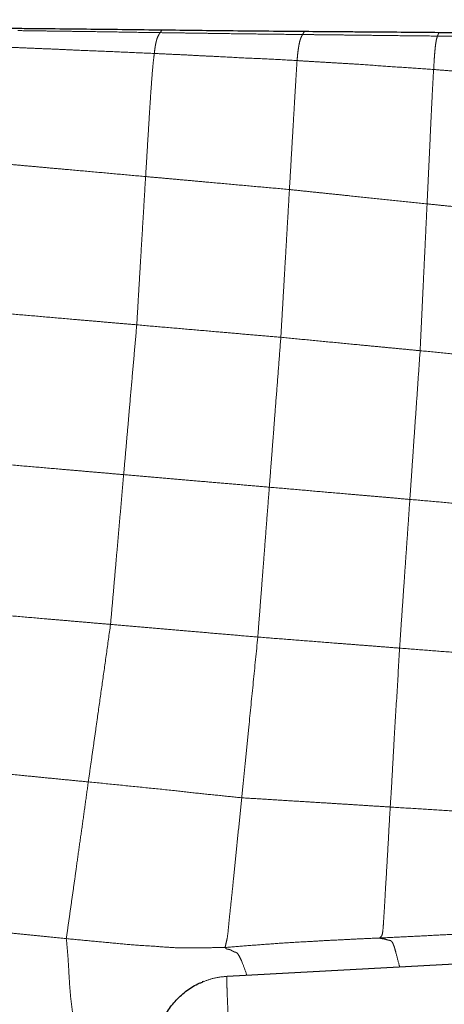
# Model space of a CAD drawing. Units: millimetres. Extents: x 0 to 420, y 0 to 297.
# Drawn here: x 147 to 152, y 172 to 185 of the extents above; entities that cross this region are included whole.
import ezdxf

# ---------------------------------------------------------------- set-up
doc = ezdxf.new("R2010")
doc.units = ezdxf.units.MM
doc.linetypes.add('SLD-Centrada-doble', pattern=[12.7, 6.35, -1.27, 1.27, -1.27, 1.27, -1.27])
doc.linetypes.add('SLD-Continua', pattern=[0])
doc.layers.add('GRUIXUDA', color=7, linetype='SLD-Continua', lineweight=35)
doc.styles.add('SLDTEXTSTYLE2', font='TXT', dxfattribs={"width": 0.75})
doc.dimstyles.new('SLDDIMSTYLE1', dxfattribs={"dimtxt": 2.116667, "dimasz": 2.116667, "dimexe": 0, "dimexo": 0.0625, "dimgap": 0.529167, "dimtad": 1, "dimdec": 0, "dimlfac": 15, "dimrnd": 1e-09, "dimzin": 12, "dimdsep": 46, "dimtxsty": 'SLDTEXTSTYLE2', "dimsah": 1, "dimcen": 0.09, "dimadec": 0, "dimazin": 3, "dimtol": 1, "dimtp": 10, "dimtm": 10, "dimtfac": 1, "dimtdec": 0, "dimtofl": 0, "dimtmove": 0, "dimatfit": 3, "dimfxl": 1, "dimfrac": 2, "dimtolj": 1, "dimarcsym": 0})

# ---------------------------------------------------------------- blocks, each defined once
blk = doc.blocks.new('_D_2')
at = {"layer": 'GRUIXUDA'}
for p, q in [((67.676, 168.052), (67.676, 200.123)), ((67.676, 200.123), (178.136, 200.123)), ((178.136, 168.726), (178.136, 200.123))]:
    blk.add_line(p, q, dxfattribs=at)
for points in [[(67.676, 200.123), (69.793, 199.798), (69.793, 200.449)], [(178.136, 200.123), (176.019, 200.449), (176.019, 199.798)]]:
    blk.add_solid(points, dxfattribs=at)
at = {"layer": 'GRUIXUDA', "char_height": 2.1167, "attachment_point": 1, "style": 'SLDTEXTSTYLE2'}
for s, insert in [('±10', (124.1, 202.852)), ('1670', (117.05, 202.852))]:
    blk.add_mtext(s, dxfattribs=dict(at, insert=insert))

msp = doc.modelspace()

# ---------------------------------------------------------------- linework, layer by layer
at = {"color": 7, "linetype": 'SLD-Continua', "lineweight": 25}
for p, q in [((149.46694, 172.06987), (158.66628, 172.5745)), ((149.14785, 171.9989), (149.13743, 171.99456))]:
    msp.add_line(p, q, dxfattribs=at)
at = {"color": 8, "linetype": 'SLD-Centrada-doble', "lineweight": 18}
msp.add_line((149.47709, 172.0741), (149.46694, 172.06987), dxfattribs=at)
at = {"color": 7, "linetype": 'SLD-Continua'}
for points, knots in [([(142.8099, 184.69995), (143.46, 184.69947), (144.11455, 184.69898), (145.08965, 184.69167), (145.73973, 184.68832), (146.38532, 184.68173), (146.71035, 184.67842)], [0, 0, 0, 0, 0.50000091, 0.50343081, 0.75000084, 1, 1, 1, 1]), ([(146.71035, 184.67842), (146.7498, 184.678), (146.80898, 184.67738), (146.88267, 184.67655), (146.92069, 184.67615), (146.93999, 184.67595), (146.94507, 184.6759), (146.94646, 184.67588), (146.94688, 184.67588), (146.98648, 184.67547), (147.05408, 184.67482), (147.12938, 184.67411), (147.16756, 184.67375), (147.17892, 184.67364), (147.34034, 184.67209), (147.81508, 184.66755), (148.28853, 184.66173), (148.60416, 184.65785)], [0, 0, 0, 0, 0.06249999, 0.09374999, 0.1167275, 0.12272062, 0.12432609, 0.12477959, 0.12491894, 0.12499998, 0.18749996, 0.23200031, 0.24429441, 0.24796855, 0.24999996, 0.49999988, 1, 1, 1, 1]), ([(148.60416, 184.65785), (148.76196, 184.65599), (149.07756, 184.65228), (149.70876, 184.64527), (150.18217, 184.64134), (150.49778, 184.63871)], [0, 0, 0, 0, 0.2499999, 0.49999984, 1, 1, 1, 1]), ([(150.49778, 184.63871), (150.64675, 184.63749), (150.87021, 184.63564), (151.16816, 184.63332), (151.61509, 184.63004), (151.98752, 184.62704), (152.28547, 184.62465)], [0, 0, 0, 0, 0.25, 0.37500001, 0.50000001, 1, 1, 1, 1]), ([(152.28547, 184.62465), (152.58305, 184.62214), (153.1782, 184.61712), (153.77335, 184.61235), (154.07093, 184.60997)], [0, 0, 0, 0, 0.50000001, 1, 1, 1, 1])]:
    msp.add_open_spline(points, degree=3, knots=knots, dxfattribs=at)
at = {"color": 8, "linetype": 'SLD-Centrada-doble', "lineweight": 18}
for points, knots in [([(148.57847, 184.62045), (148.46089, 184.62199), (148.22526, 184.62507), (147.87187, 184.63171), (147.56653, 184.6358), (147.3098, 184.63921), (147.10157, 184.64197), (146.89327, 184.64479), (146.75444, 184.64667), (146.685, 184.64761)], [0, 0, 0, 0, 0.186278288, 0.373314223, 0.560023249, 0.669996204, 0.780046732, 0.889979461, 1, 1, 1, 1]), ([(148.60416, 184.65785), (148.59939, 184.65092), (148.59279, 184.64134), (148.58422, 184.62898), (148.58041, 184.62332), (148.57847, 184.62045)], [0, 0, 0, 0, 0.56313447, 0.77786608, 1, 1, 1, 1]), ([(148.57847, 184.62045), (148.57371, 184.61342), (148.56417, 184.59933), (148.54996, 184.57352), (148.53754, 184.54741), (148.52694, 184.50829), (148.51817, 184.46948), (148.50937, 184.41965), (148.50322, 184.36887), (148.50015, 184.34346)], [0, 0, 0, 0, 0.18592502, 0.37300187, 0.55971725, 0.66978448, 0.77979157, 0.8898405, 1, 1, 1, 1]), ([(150.47189, 184.59541), (150.35418, 184.59674), (150.11855, 184.59942), (149.76508, 184.60346), (149.4599, 184.60746), (149.20321, 184.61147), (148.99502, 184.61467), (148.7867, 184.61762), (148.64791, 184.6195), (148.57847, 184.62045)], [0, 0, 0, 0, 0.18652028, 0.37335787, 0.56005225, 0.670043, 0.78008215, 0.88996039, 1, 1, 1, 1]), ([(150.47189, 184.59541), (150.46859, 184.58949), (150.46198, 184.57761), (150.45201, 184.557), (150.44196, 184.53164), (150.43257, 184.50234), (150.42359, 184.45348), (150.41541, 184.4092), (150.40695, 184.34261), (150.40127, 184.27995), (150.39842, 184.24861)], [0, 0, 0, 0, 0.139499262, 0.28026651, 0.420052209, 0.560095587, 0.670095728, 0.780045092, 0.890004014, 1, 1, 1, 1]), ([(150.49778, 184.63871), (150.49294, 184.63102), (150.48624, 184.62037), (150.4776, 184.60598), (150.47381, 184.59897), (150.47189, 184.59541)], [0, 0, 0, 0, 0.56154201, 0.77728215, 1, 1, 1, 1]), ([(152.26543, 184.57485), (152.15407, 184.57596), (151.93078, 184.5782), (151.59619, 184.5824), (151.30706, 184.58579), (151.06408, 184.58871), (150.86677, 184.59084), (150.66938, 184.59309), (150.5377, 184.59463), (150.47189, 184.59541)], [0, 0, 0, 0, 0.18626435, 0.37346295, 0.55987943, 0.66967129, 0.7797574, 0.88992224, 1, 1, 1, 1]), ([(152.26543, 184.57485), (152.26321, 184.56761), (152.25875, 184.55307), (152.25169, 184.53315), (152.24527, 184.49347), (152.23776, 184.44758), (152.2308, 184.37339), (152.2229, 184.28276), (152.21737, 184.18113), (152.21461, 184.13041)], [0, 0, 0, 0, 0.139588027, 0.280193868, 0.420229381, 0.559842068, 0.70666746, 0.853601307, 1, 1, 1, 1]), ([(152.28547, 184.62465), (152.28151, 184.61555), (152.276, 184.6029), (152.26984, 184.58604), (152.26691, 184.5786), (152.26543, 184.57485)], [0, 0, 0, 0, 0.55993803, 0.77781298, 1, 1, 1, 1]), ([(154.05956, 184.55473), (153.94805, 184.5555), (153.72464, 184.55704), (153.38986, 184.56209), (153.10047, 184.56508), (152.85744, 184.56768), (152.66007, 184.56897), (152.46279, 184.5724), (152.33124, 184.57403), (152.26543, 184.57485)], [0, 0, 0, 0, 0.18644439, 0.37353495, 0.56006874, 0.67010673, 0.78003054, 0.88996634, 1, 1, 1, 1]), ([(148.50015, 184.34346), (148.38226, 184.34855), (148.14604, 184.35875), (147.79166, 184.37514), (147.48552, 184.38609), (147.22815, 184.39935), (147.01932, 184.40718), (146.81047, 184.41644), (146.67125, 184.42187), (146.60162, 184.42459)], [0, 0, 0, 0, 0.18627955, 0.37327419, 0.56000565, 0.66998201, 0.78001974, 0.88997166, 1, 1, 1, 1]), ([(148.50015, 184.34346), (148.49522, 184.30413), (148.48534, 184.22531), (148.47006, 184.05028), (148.45376, 183.82635), (148.43844, 183.58666), (148.42414, 183.35618), (148.41101, 183.14002), (148.39782, 182.92325), (148.38909, 182.77862), (148.38472, 182.70627)], [0, 0, 0, 0, 0.13975462, 0.28006954, 0.41993249, 0.55980769, 0.66978175, 0.77987669, 0.88988998, 1, 1, 1, 1]), ([(150.39842, 184.24861), (150.28048, 184.25577), (150.04432, 184.27011), (149.68986, 184.28251), (149.38396, 184.30135), (149.12656, 184.31246), (148.91781, 184.32455), (148.70897, 184.33331), (148.56978, 184.34008), (148.50015, 184.34346)], [0, 0, 0, 0, 0.18644126, 0.37330342, 0.56001703, 0.67000104, 0.78003459, 0.88996445, 1, 1, 1, 1]), ([(150.39842, 184.24861), (150.3956, 184.20297), (150.38992, 184.11129), (150.37707, 183.90226), (150.36289, 183.66298), (150.3483, 183.41573), (150.33466, 183.18294), (150.32207, 182.96667), (150.30947, 182.75055), (150.30109, 182.60638), (150.2969, 182.53426)], [0, 0, 0, 0, 0.139333245, 0.279869545, 0.419420187, 0.559294053, 0.669420454, 0.779625237, 0.889777259, 1, 1, 1, 1]), ([(152.21461, 184.13041), (152.10184, 184.13831), (151.87588, 184.15415), (151.53683, 184.17555), (151.24404, 184.19887), (150.99778, 184.21283), (150.79802, 184.22419), (150.59823, 184.23671), (150.46504, 184.24464), (150.39842, 184.24861)], [0, 0, 0, 0, 0.18628115, 0.37326484, 0.56001142, 0.66998261, 0.78001309, 0.88996442, 1, 1, 1, 1]), ([(152.21461, 184.13041), (152.21176, 184.0858), (152.20607, 183.99659), (152.197, 183.82333), (152.18747, 183.62668), (152.17736, 183.41726), (152.16738, 183.20239), (152.15716, 182.98726), (152.14729, 182.77269), (152.13697, 182.558), (152.13034, 182.41482), (152.12703, 182.34322)], [0, 0, 0, 0, 0.111873062, 0.223748659, 0.335570951, 0.447587516, 0.559597655, 0.669672505, 0.779764615, 0.889879016, 1, 1, 1, 1]), ([(154.03044, 184.00138), (153.91756, 184.00833), (153.69159, 184.02224), (153.35278, 184.05255), (153.06006, 184.06782), (152.81389, 184.08659), (152.61416, 184.10171), (152.41434, 184.11395), (152.28121, 184.12492), (152.21461, 184.13041)], [0, 0, 0, 0, 0.18646308, 0.37325776, 0.55995666, 0.66993331, 0.77998934, 0.88995397, 1, 1, 1, 1]), ([(148.38472, 182.70627), (148.26609, 182.71698), (148.02833, 182.73846), (147.67148, 182.77039), (147.36313, 182.7982), (147.10366, 182.82145), (146.89302, 182.84046), (146.68223, 182.85934), (146.54167, 182.87194), (146.47135, 182.87824)], [0, 0, 0, 0, 0.186002299, 0.372814144, 0.559480311, 0.669488231, 0.779616441, 0.88974788, 1, 1, 1, 1]), ([(148.38472, 182.70627), (148.3792, 182.6146), (148.3681, 182.43042), (148.35149, 182.15439), (148.33486, 181.87798), (148.31958, 181.62178), (148.30532, 181.38513), (148.29252, 181.16824), (148.27996, 180.95134), (148.27145, 180.80677), (148.2672, 180.73445)], [0, 0, 0, 0, 0.13946903, 0.28021921, 0.4199883, 0.56000456, 0.67002861, 0.7800497, 0.88997632, 1, 1, 1, 1]), ([(150.2969, 182.53426), (150.17811, 182.54473), (149.94002, 182.56569), (149.58299, 182.59829), (149.27463, 182.6261), (149.01543, 182.64954), (148.80519, 182.66844), (148.59494, 182.68735), (148.4548, 182.69996), (148.38472, 182.70627)], [0, 0, 0, 0, 0.1863414, 0.37347018, 0.56019729, 0.67014434, 0.78013311, 0.89004024, 1, 1, 1, 1]), ([(150.2969, 182.53426), (150.29159, 182.44287), (150.28091, 182.25925), (150.26491, 181.98402), (150.24889, 181.70844), (150.23404, 181.45301), (150.22034, 181.21708), (150.20776, 181.00084), (150.1952, 180.78459), (150.18682, 180.64043), (150.18263, 180.56833)], [0, 0, 0, 0, 0.139465444, 0.280199346, 0.419976583, 0.560004272, 0.669991859, 0.780017727, 0.889977407, 1, 1, 1, 1]), ([(152.12703, 182.34322), (152.01327, 182.35506), (151.78529, 182.37879), (151.44345, 182.41391), (151.1483, 182.44537), (150.90013, 182.47089), (150.69883, 182.49184), (150.49777, 182.513), (150.36385, 182.52718), (150.2969, 182.53426)], [0, 0, 0, 0, 0.18646573, 0.37369828, 0.56026737, 0.67038173, 0.78044208, 0.89023965, 1, 1, 1, 1]), ([(152.12703, 182.34322), (152.12287, 182.25248), (152.11451, 182.07007), (152.10125, 181.79663), (152.08787, 181.52282), (152.07634, 181.269), (152.06498, 181.03464), (152.05474, 180.81989), (152.04501, 180.60511), (152.03822, 180.46197), (152.03482, 180.39035)], [0, 0, 0, 0, 0.13937482, 0.28019492, 0.42006761, 0.56003095, 0.67007081, 0.78011021, 0.88998581, 1, 1, 1, 1]), ([(153.96041, 182.15398), (153.84638, 182.16566), (153.61813, 182.18902), (153.27579, 182.22435), (152.98022, 182.25487), (152.73168, 182.28032), (152.53015, 182.30146), (152.32861, 182.3223), (152.19424, 182.33625), (152.12703, 182.34322)], [0, 0, 0, 0, 0.1865768, 0.37345552, 0.56018537, 0.67021305, 0.78011178, 0.89001293, 1, 1, 1, 1]), ([(146.35176, 180.90052), (146.47069, 180.8902), (146.70901, 180.86951), (147.06656, 180.83854), (147.37541, 180.81178), (147.63511, 180.78923), (147.84579, 180.77101), (148.05649, 180.75269), (148.19694, 180.74053), (148.2672, 180.73445)], [0, 0, 0, 0, 0.18627095, 0.37326218, 0.56000362, 0.66998865, 0.78002262, 0.88996797, 1, 1, 1, 1]), ([(148.2672, 180.73445), (148.25624, 180.61073), (148.2343, 180.36287), (148.202, 179.99098), (148.17348, 179.66983), (148.15067, 179.39966), (148.13084, 179.1806), (148.11208, 178.96142), (148.0992, 178.81535), (148.09275, 178.74229)], [0, 0, 0, 0, 0.18632656, 0.37327886, 0.56001008, 0.66998999, 0.78002146, 0.88997484, 1, 1, 1, 1]), ([(148.2672, 180.73445), (148.38613, 180.72413), (148.62444, 180.70346), (148.98199, 180.67246), (149.31419, 180.64363), (149.62096, 180.6171), (149.90187, 180.59259), (150.08923, 180.5764), (150.18263, 180.56833)], [0, 0, 0, 0, 0.186270195, 0.373259527, 0.560002451, 0.706562031, 0.853727612, 1, 1, 1, 1]), ([(150.18263, 180.56833), (150.17307, 180.44454), (150.15393, 180.19654), (150.12546, 179.82446), (150.10077, 179.50311), (150.07999, 179.23286), (150.06314, 179.01362), (150.04625, 178.79435), (150.03504, 178.6482), (150.02943, 178.57509)], [0, 0, 0, 0, 0.18633137, 0.37327617, 0.56000294, 0.66998936, 0.78002316, 0.88997985, 1, 1, 1, 1]), ([(150.18263, 180.56833), (150.29763, 180.55726), (150.52808, 180.53508), (150.87383, 180.50192), (151.17247, 180.47322), (151.4236, 180.44905), (151.62733, 180.42951), (151.83108, 180.40993), (151.96689, 180.39688), (152.03482, 180.39035)], [0, 0, 0, 0, 0.18627075, 0.37326524, 0.55999793, 0.66998455, 0.78002134, 0.88997532, 1, 1, 1, 1]), ([(152.03482, 180.39035), (152.02613, 180.26744), (152.00874, 180.02138), (151.9841, 179.652), (151.96127, 179.3332), (151.943, 179.06506), (151.92838, 178.84767), (151.91339, 178.63017), (151.90324, 178.48512), (151.89816, 178.41254)], [0, 0, 0, 0, 0.18646484, 0.373269598, 0.560198758, 0.670105664, 0.77997373, 0.889890024, 1, 1, 1, 1]), ([(152.03482, 180.39035), (152.14982, 180.3793), (152.38027, 180.35715), (152.72602, 180.32395), (153.04725, 180.29302), (153.34386, 180.26464), (153.61549, 180.23832), (153.79665, 180.22099), (153.88701, 180.21236)], [0, 0, 0, 0, 0.18626639, 0.37326059, 0.55999967, 0.70658043, 0.85366285, 1, 1, 1, 1]), ([(146.15588, 178.9095), (146.27616, 178.89911), (146.51713, 178.87828), (146.87864, 178.84711), (147.19081, 178.82016), (147.4533, 178.79747), (147.6664, 178.77911), (147.87958, 178.76068), (148.02173, 178.74842), (148.09275, 178.74229)], [0, 0, 0, 0, 0.18629231, 0.37324984, 0.55993553, 0.66980274, 0.77982437, 0.88999397, 1, 1, 1, 1]), ([(148.09275, 178.74229), (148.08454, 178.64969), (148.06803, 178.46365), (148.04419, 178.18473), (148.0197, 177.90549), (147.99664, 177.64669), (147.9758, 177.40761), (147.95662, 177.18851), (147.93764, 176.96936), (147.92463, 176.82331), (147.91812, 176.75026)], [0, 0, 0, 0, 0.13946813, 0.28019555, 0.41997105, 0.5600032, 0.66999135, 0.78001618, 0.88997244, 1, 1, 1, 1]), ([(148.09275, 178.74229), (148.18279, 178.73452), (148.36368, 178.71889), (148.63476, 178.6955), (148.90625, 178.67205), (149.18165, 178.64829), (149.46175, 178.62413), (149.74577, 178.59958), (149.93505, 178.58324), (150.02943, 178.57509)], [0, 0, 0, 0, 0.13947639, 0.28020045, 0.41991764, 0.56003353, 0.70680305, 0.85379258, 1, 1, 1, 1]), ([(150.02943, 178.57509), (150.02231, 178.48243), (150.00799, 178.29626), (149.98654, 178.01722), (149.9651, 177.73781), (149.94514, 177.47883), (149.92683, 177.23962), (149.90993, 177.0204), (149.89308, 176.80115), (149.88185, 176.655), (149.87623, 176.58191)], [0, 0, 0, 0, 0.13946875, 0.28019894, 0.41997374, 0.56000893, 0.66998451, 0.78002067, 0.88997574, 1, 1, 1, 1]), ([(150.02943, 178.57509), (150.14551, 178.56509), (150.37798, 178.54505), (150.72676, 178.51404), (151.02802, 178.48848), (151.28135, 178.46582), (151.48689, 178.44822), (151.69253, 178.43034), (151.8296, 178.41847), (151.89816, 178.41254)], [0, 0, 0, 0, 0.18632638, 0.37318649, 0.56001179, 0.66987355, 0.77995356, 0.88993821, 1, 1, 1, 1]), ([(151.89816, 178.41254), (151.89186, 178.32064), (151.87919, 178.136), (151.86031, 177.85912), (151.84075, 177.58181), (151.82292, 177.32467), (151.80642, 177.0872), (151.79124, 176.86969), (151.77649, 176.6522), (151.76658, 176.50729), (151.76162, 176.43481)], [0, 0, 0, 0, 0.139394, 0.28006357, 0.41997334, 0.56008515, 0.67012161, 0.78019986, 0.89005208, 1, 1, 1, 1]), ([(151.89816, 178.41254), (152.01418, 178.40248), (152.24658, 178.38234), (152.59529, 178.35127), (152.91945, 178.32354), (153.21889, 178.29763), (153.49308, 178.27411), (153.67586, 178.25807), (153.76698, 178.25007)], [0, 0, 0, 0, 0.18624897, 0.37304437, 0.55988952, 0.70655979, 0.85370604, 1, 1, 1, 1]), ([(145.96, 176.91857), (146.08147, 176.90811), (146.32511, 176.88712), (146.69066, 176.85578), (147.00655, 176.82863), (147.272, 176.80578), (147.48735, 176.78732), (147.70269, 176.76876), (147.8463, 176.75643), (147.91812, 176.75026)], [0, 0, 0, 0, 0.18610649, 0.37327816, 0.56004847, 0.67006598, 0.77997533, 0.88997, 1, 1, 1, 1]), ([(147.91812, 176.75026), (147.89992, 176.61986), (147.86349, 176.35889), (147.80866, 175.96754), (147.76048, 175.62983), (147.7206, 175.34575), (147.68814, 175.11548), (147.65527, 174.88545), (147.63346, 174.7322), (147.62254, 174.65555)], [0, 0, 0, 0, 0.18672613, 0.37368154, 0.56043554, 0.67047963, 0.78049516, 0.89020562, 1, 1, 1, 1]), ([(147.91812, 176.75026), (148.00915, 176.74244), (148.19203, 176.72671), (148.46615, 176.70314), (148.74064, 176.67953), (149.01893, 176.65563), (149.30204, 176.63123), (149.58923, 176.60665), (149.78076, 176.59014), (149.87623, 176.58191)], [0, 0, 0, 0, 0.13946251, 0.28019158, 0.41997217, 0.5600071, 0.70655635, 0.85371944, 1, 1, 1, 1]), ([(149.87623, 176.58191), (149.85633, 176.38232), (149.81652, 175.98322), (149.7684, 175.50581), (149.73309, 175.14949), (149.70931, 174.91437), (149.68583, 174.67916), (149.67009, 174.5224), (149.66222, 174.44399)], [0, 0, 0, 0, 0.28005148, 0.56001824, 0.66998241, 0.78002049, 0.88997282, 1, 1, 1, 1]), ([(149.87623, 176.58191), (149.9933, 176.57279), (150.22789, 176.55452), (150.57981, 176.52701), (150.88381, 176.50327), (151.13946, 176.48336), (151.34683, 176.46719), (151.55424, 176.45096), (151.69246, 176.4402), (151.76162, 176.43481)], [0, 0, 0, 0, 0.1862675, 0.37326832, 0.55999273, 0.66997455, 0.78005869, 0.88995796, 1, 1, 1, 1]), ([(151.76162, 176.43481), (151.75053, 176.23756), (151.72834, 175.8429), (151.69759, 175.37111), (151.67836, 175.0188), (151.66518, 174.78651), (151.65259, 174.55394), (151.64229, 174.39896), (151.63712, 174.32134)], [0, 0, 0, 0, 0.27991808, 0.5600756, 0.66996146, 0.77990005, 0.88977393, 1, 1, 1, 1]), ([(151.76162, 176.43481), (151.87868, 176.42568), (152.11326, 176.40737), (152.4652, 176.37988), (152.83834, 176.35081), (153.23221, 176.32006), (153.50874, 176.29849), (153.647, 176.2877)], [0, 0, 0, 0, 0.18626286, 0.3732686, 0.56000084, 0.77999457, 1, 1, 1, 1]), ([(145.57272, 174.85528), (145.70079, 174.8429), (145.95692, 174.81813), (146.34013, 174.78017), (146.6707, 174.74861), (146.94858, 174.72138), (147.17428, 174.69907), (147.39897, 174.67699), (147.54825, 174.66267), (147.62254, 174.65555)], [0, 0, 0, 0, 0.1874319, 0.37485272, 0.56093287, 0.67113791, 0.7815552, 0.89128953, 1, 1, 1, 1]), ([(147.62254, 174.65555), (147.60895, 174.55828), (147.58166, 174.36307), (147.54267, 174.07047), (147.49858, 173.77875), (147.46313, 173.50794), (147.42755, 173.25838), (147.39518, 173.02961), (147.36282, 172.80068), (147.34103, 172.64806), (147.33013, 172.5717)], [0, 0, 0, 0, 0.14002587, 0.28101271, 0.42081495, 0.56062669, 0.67037433, 0.78020759, 0.89002706, 1, 1, 1, 1]), ([(147.62254, 174.65555), (147.74949, 174.64292), (148.00399, 174.61762), (148.38548, 174.57838), (148.74034, 174.54309), (149.06654, 174.50487), (149.36515, 174.47566), (149.5634, 174.45452), (149.66222, 174.44399)], [0, 0, 0, 0, 0.186639365, 0.374166539, 0.561044852, 0.708332171, 0.854617931, 1, 1, 1, 1]), ([(149.66222, 174.44399), (149.65029, 174.32561), (149.62636, 174.08807), (149.59053, 173.73178), (149.5565, 173.40463), (149.52789, 173.10827), (149.50178, 172.88528), (149.48558, 172.70926), (149.47238, 172.57845), (149.447, 172.48455), (149.44362, 172.4642), (149.44183, 172.45344)], [0, 0, 0, 0, 0.1665285, 0.33418513, 0.50122632, 0.62689249, 0.75114614, 0.81520605, 0.87623095, 0.93452566, 1, 1, 1, 1]), ([(149.66222, 174.44399), (149.75427, 174.4386), (149.93889, 174.42781), (150.2156, 174.40972), (150.49279, 174.39322), (150.74982, 174.37741), (150.98702, 174.36254), (151.20386, 174.34903), (151.42053, 174.335), (151.56485, 174.3259), (151.63712, 174.32134)], [0, 0, 0, 0, 0.13979792, 0.28038662, 0.42041852, 0.56080471, 0.67081097, 0.78074426, 0.89020252, 1, 1, 1, 1]), ([(151.63712, 174.32134), (151.63035, 174.20437), (151.61676, 173.96964), (151.59785, 173.61708), (151.57695, 173.28376), (151.56316, 173.0279), (151.55213, 172.85319), (151.5445, 172.73617), (151.53655, 172.64492), (151.52616, 172.60628), (151.501, 172.58621), (151.49627, 172.58154), (151.49389, 172.57918)], [0, 0, 0, 0, 0.16674946, 0.33462574, 0.5023009, 0.64230644, 0.69852865, 0.75278352, 0.81160603, 0.87433828, 0.93653952, 1, 1, 1, 1]), ([(151.63712, 174.32134), (151.75988, 174.31372), (152.00558, 174.29847), (152.37425, 174.27514), (152.76513, 174.25112), (153.17764, 174.22574), (153.46715, 174.20777), (153.61174, 174.19879)], [0, 0, 0, 0, 0.186493372, 0.373291388, 0.560138661, 0.780324197, 1, 1, 1, 1]), ([(145.18551, 172.79201), (145.28525, 172.78151), (145.48548, 172.76042), (145.78545, 172.72749), (146.08607, 172.69668), (146.36464, 172.66851), (146.62219, 172.64169), (146.85814, 172.61892), (147.09422, 172.59493), (147.25142, 172.57945), (147.33013, 172.5717)], [0, 0, 0, 0, 0.13959202, 0.28024767, 0.4199095, 0.56012872, 0.66982898, 0.78020912, 0.88995338, 1, 1, 1, 1]), ([(151.49389, 172.57918), (151.58936, 172.58402), (151.78117, 172.59373), (152.06872, 172.60738), (152.35655, 172.62295), (152.69881, 172.63818), (153.09566, 172.66197), (153.3969, 172.67675), (153.54752, 172.68414)], [0, 0, 0, 0, 0.13946227, 0.28020193, 0.41996301, 0.55999714, 0.77999727, 1, 1, 1, 1]), ([(147.33013, 172.5717), (147.42987, 172.56189), (147.63031, 172.54217), (147.93095, 172.51432), (148.23174, 172.48491), (148.51052, 172.4707), (148.76562, 172.44784), (148.99451, 172.44868), (149.21828, 172.45013), (149.36692, 172.45233), (149.44183, 172.45344)], [0, 0, 0, 0, 0.13965894, 0.28064906, 0.42085076, 0.56069363, 0.67069388, 0.78054827, 0.88940822, 1, 1, 1, 1]), ([(147.33013, 172.5717), (147.33899, 172.4796), (147.35691, 172.29346), (147.36863, 172.01053), (147.39275, 171.72505), (147.43042, 171.45795), (147.45406, 171.20624), (147.49126, 170.9712), (147.51698, 170.72981), (147.53738, 170.56752), (147.54768, 170.48552)], [0, 0, 0, 0, 0.13225251, 0.26728538, 0.40474388, 0.54165397, 0.65289002, 0.7661011, 0.88182539, 1, 1, 1, 1]), ([(149.44183, 172.45344), (149.53718, 172.46123), (149.72871, 172.47686), (150.01526, 172.49839), (150.3029, 172.51933), (150.56968, 172.53277), (150.816, 172.5479), (151.04196, 172.55806), (151.26783, 172.57039), (151.41851, 172.57625), (151.49389, 172.57918)], [0, 0, 0, 0, 0.13949144, 0.28017794, 0.41996523, 0.55999282, 0.66997986, 0.78001549, 0.8899672, 1, 1, 1, 1]), ([(151.49389, 172.57918), (151.50381, 172.57662), (151.52396, 172.57141), (151.56533, 172.56609), (151.59198, 172.55676), (151.62231, 172.54861), (151.64258, 172.54742), (151.66049, 172.53183), (151.67569, 172.5039), (151.69307, 172.45475), (151.71977, 172.36068), (151.74164, 172.27174), (151.75926, 172.20759), (151.76113, 172.20075)], [0, 0, 0, 0, 0.14588427, 0.2959528, 0.43839162, 0.54614065, 0.65917075, 0.71342657, 0.76354185, 0.81197329, 0.86286607, 0.98537797, 1, 1, 1, 1]), ([(149.44183, 172.45344), (149.44598, 172.44732), (149.45481, 172.43426), (149.47963, 172.43006), (149.50917, 172.42504), (149.53339, 172.41071), (149.56803, 172.39017), (149.58781, 172.38967), (149.60893, 172.37484), (149.63695, 172.32689), (149.67965, 172.22832), (149.71166, 172.14019), (149.73103, 172.08686)], [0, 0, 0, 0, 0.07768644, 0.16553495, 0.25313587, 0.44711025, 0.55927265, 0.67619716, 0.75098161, 0.82062017, 0.89146394, 1, 1, 1, 1]), ([(149.13959, 171.99201), (149.1854, 172.01043), (149.29043, 172.05268), (149.4033, 172.06368), (149.46694, 172.06987)], [0, 0, 0, 0, 0.4361366, 1, 1, 1, 1]), ([(149.49008, 171.39862), (149.48789, 171.43924), (149.48338, 171.52291), (149.47731, 171.64728), (149.47199, 171.7671), (149.46789, 171.87425), (149.46528, 171.96173), (149.46432, 172.02414), (149.46479, 172.06222), (149.46624, 172.06737), (149.46694, 172.06987)], [0, 0, 0, 0, 0.11651603, 0.24001133, 0.36864081, 0.5, 0.63135919, 0.75998867, 0.88348397, 1, 1, 1, 1])]:
    msp.add_open_spline(points, degree=3, knots=knots, dxfattribs=at)
at = {"color": 7, "linetype": 'SLD-Continua', "lineweight": 25}
msp.add_open_spline([(148.52213, 171.06006), (148.52492, 171.12373), (148.53049, 171.25107), (148.58459, 171.43571), (148.67021, 171.60689), (148.7872, 171.75937), (148.93177, 171.88401), (149.05205, 171.96245), (149.12594, 171.9874), (149.13959, 171.99201)], degree=3, knots=[0, 0, 0, 0, 0.16060333, 0.32120667, 0.48181, 0.64241333, 0.80301667, 0.96362, 1, 1, 1, 1], dxfattribs=at)

# ---------------------------------------------------------------- dimensions: what is measured, and where the dimension line sits
at = {"layer": 'GRUIXUDA'}
dim = msp.add_linear_dim(base=(178.13576, 200.12314), p1=(67.67637, 168.05233), p2=(178.13576, 168.72584), dimstyle='SLDDIMSTYLE1', dxfattribs=at)
dim.commit()
dim.dimension.update_dxf_attribs({"geometry": '_D_2', "text_midpoint": (122.90606, 200.12314), "dimtype": 160})

doc.saveas('drawing.dxf')
